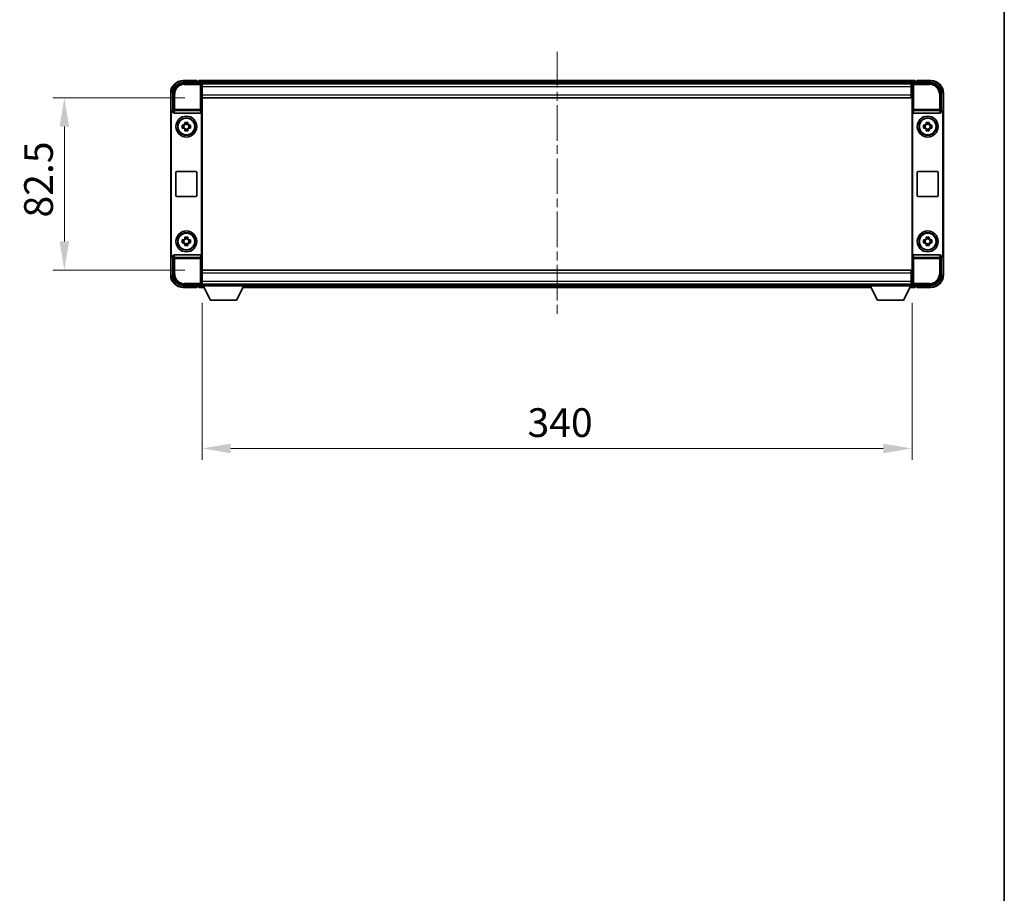
# Model space of a CAD drawing. Units: millimetres. Extents: x 0 to 11213, y 0 to 1546.
# Drawn here: x 2862 to 3333, y 418 to 837 of the extents above; entities that cross this region are included whole.
import ezdxf

# ---------------------------------------------------------------- set-up
doc = ezdxf.new("R2010")
doc.units = ezdxf.units.MM
doc.header["$LTSCALE"] = 3
doc.linetypes.add('CHAIN', pattern=[0.35429999999999995, 0.2362, -0.0295, 0.0591, -0.0295])
doc.layers.get('Defpoints').update_dxf_attribs({"lineweight": 25})
for name, color, linetype, lineweight in [('Border (ISO)', 7, 'Continuous', 35), ('Centerline (ISO)', 131, 'Continuous', 18), ('Dimension (ISO)', 7, 'Continuous', 18), ('Visible (ISO)', 7, 'Continuous', 35), ('Visible Narrow (ISO)', 7, 'Continuous', 25)]:
    doc.layers.add(name, color=color, linetype=linetype, lineweight=lineweight)
doc.styles.add('Note Text (TK)', font='txt')
doc.dimstyles.new('Default - Method 1b (TK)', dxfattribs={"dimscale": 3, "dimtxt": 2.5, "dimasz": 2.5, "dimexe": 1, "dimexo": 1.499999999999999, "dimgap": 1, "dimtad": 1, "dimtoh": 1, "dimrnd": 1e-08, "dimdsep": 46, "dimtxsty": 'Note Text (TK)', "dimcen": 0.09, "dimdle": 5, "dimclrd": 100, "dimclre": 100, "dimclrt": 7, "dimadec": 1, "dimazin": 1, "dimtfac": 1, "dimtmove": 0, "dimatfit": 3, "dimfxl": 1, "dimtolj": 1, "dimlwd": -1, "dimlwe": -1, "dimarcsym": 0})

# ---------------------------------------------------------------- blocks, each defined once
blk = doc.blocks.new('図面枠 tk図枠')
at = {"layer": 'Border (ISO)'}
blk.add_line((405.4999999999997, 289), (405.4999999999997, 8.000000000000009), dxfattribs=at)
blk = doc.blocks.new('*D214')
at = {"layer": 'Defpoints', "color": 0}
for p in [(2949.419604522418, 799.4573013439207), (2883.419604522416, 716.9573013439217), (2949.419604522416, 716.9573013439217)]:
    blk.add_point(p, dxfattribs=at)
at = {"layer": 'Dimension (ISO)', "color": 100}
for p, q in [((2941.169604522418, 799.4573013439207), (2877.919604522416, 799.4573013439207)), ((2883.419604522416, 785.7073013439207), (2883.419604522416, 730.7073013439216)), ((2941.169604522416, 716.9573013439217), (2877.919604522416, 716.9573013439217))]:
    blk.add_line(p, q, dxfattribs=at)
for points in [[(2881.12793785575, 785.7073013439207), (2885.711271189083, 785.7073013439207), (2883.419604522416, 799.4573013439207)], [(2881.12793785575, 730.7073013439216), (2885.711271189083, 730.7073013439216), (2883.419604522416, 716.9573013439217)]]:
    blk.add_solid(points, dxfattribs=at)
at = {"layer": 'Dimension (ISO)', "color": 7, "insert": (2871.044604522416, 742.1526138439209), "char_height": 13.75, "attachment_point": 4, "rotation": 90, "style": 'Note Text (TK)'}
blk.add_mtext('\\A1;82.5', dxfattribs=at)
blk = doc.blocks.new('*D215')
at = {"layer": 'Defpoints', "color": 0}
for p in [(2949.319604522415, 709.5073013439213), (3289.319604522415, 709.5073013439217), (3289.319604522415, 631.5385073464766)]:
    blk.add_point(p, dxfattribs=at)
at = {"layer": 'Dimension (ISO)', "color": 100}
for p, q in [((2949.319604522415, 701.2573013439213), (2949.319604522415, 626.0385073464766)), ((3289.319604522415, 701.2573013439217), (3289.319604522415, 626.0385073464766)), ((2963.069604522416, 631.5385073464766), (3275.569604522416, 631.5385073464766))]:
    blk.add_line(p, q, dxfattribs=at)
for points in [[(2963.069604522416, 633.8301740131432), (2963.069604522416, 629.24684067981), (2949.319604522415, 631.5385073464766)], [(3275.569604522416, 633.8301740131432), (3275.569604522416, 629.24684067981), (3289.319604522415, 631.5385073464766)]]:
    blk.add_solid(points, dxfattribs=at)
at = {"layer": 'Dimension (ISO)', "color": 7, "insert": (3105.178979522416, 643.9135073464766), "char_height": 13.75, "attachment_point": 4, "style": 'Note Text (TK)'}
blk.add_mtext('\\A1;340', dxfattribs=at)

msp = doc.modelspace()

# ---------------------------------------------------------------- linework, layer by layer
at = {"layer": 'Centerline (ISO)', "linetype": 'CHAIN', "ltscale": 23.99096870422363}
msp.add_line((3119.319604522167, 821.4573013437481), (3119.319604522167, 694.9573013437482), dxfattribs=at)
at = {"layer": 'Visible (ISO)'}
for p, q in [((2940.31655865751, 806.707301343922), (2948.819909108905, 806.707301343922)), ((2946.819604522167, 807.707301343748), (2940.319604522167, 807.707301343748)), ((2946.819604522167, 807.707301343748), (2946.819604522167, 807.4573013437483)), ((2946.819604522167, 807.4073013437484), (2946.819604522167, 807.4573013437483)), ((2947.569604522167, 807.4073013437484), (2946.819604522167, 807.4073013437484)), ((3290.819604522166, 807.707301343748), (2947.819604522166, 807.707301343748)), ((2947.819604522166, 807.407301343748), (2947.819604522166, 807.707301343748)), ((2947.819604522166, 807.407301343748), (2947.819604522166, 806.957301343748)), ((2947.819604522166, 807.1573013437481), (2947.819604522166, 806.707301343922)), ((3289.386416124165, 806.4573013437478), (2949.252792920168, 806.4573013437478)), ((3289.819299935925, 806.7073013439223), (3298.322650387319, 806.7073013439223)), ((3290.819604522166, 807.707301343748), (3290.819604522166, 807.407301343748)), ((3290.819604522166, 806.957301343748), (3290.819604522166, 807.407301343748)), ((3290.819604522166, 806.7073013439222), (3290.819604522166, 807.1573013437481)), ((3291.819604522167, 807.407301343748), (3291.069604522167, 807.407301343748)), ((3291.819604522167, 807.4573013437483), (3291.819604522167, 807.707301343748)), ((3298.319604522167, 807.707301343748), (3291.819604522167, 807.707301343748)), ((3291.819604522167, 807.4573013437483), (3291.819604522167, 807.407301343748)), ((2934.319604522167, 801.707301343748), (2934.319604522167, 792.207910516903)), ((2935.319604522414, 793.2073013439219), (2935.319604522414, 801.7103472088264)), ((2949.319604522415, 806.2076059304121), (2949.319604522415, 799.7073013439218)), ((2949.419604522416, 806.2073013439203), (2949.319604522415, 806.2073013439203)), ((2949.319604522415, 805.2073013439204), (2949.419604522416, 805.2073013439204)), ((2949.419604522413, 802.6073013439177), (2949.319604522413, 802.6073013439177)), ((2949.419604522417, 804.7073013439209), (2949.419604522416, 806.2073013439203)), ((3288.919604522416, 806.2073013439203), (2949.419604522416, 806.2073013439203)), ((2949.419604522417, 804.7073013439209), (2949.419604522417, 800.9573013439208)), ((3289.319604522413, 806.2073013439204), (3288.919604522416, 806.2073013439203)), ((3288.919604522416, 806.2073013439203), (3288.919604522416, 804.7073013439209)), ((3288.919604522416, 805.2073013439204), (3289.319604522413, 805.2073013439204)), ((3288.919604522416, 800.9573013439208), (3288.919604522416, 804.7073013439209)), ((3288.919604522407, 803.127863061842), (3289.249119522406, 803.4573013439151)), ((3289.319604522412, 802.607301343918), (3288.919604522412, 802.607301343918)), ((3289.249119522406, 803.4573013439151), (3289.249119522407, 802.607301343918)), ((3289.319604522408, 803.4573013439151), (3289.249119522406, 803.4573013439151)), ((3289.319604522415, 799.7073013439224), (3289.319604522415, 806.2076059304128)), ((3303.319604522414, 801.7103472088269), (3303.319604522414, 793.2073013439222)), ((3304.319604522167, 792.207910516903), (3304.319604522167, 801.707301343748)), ((2949.319604522415, 799.7073013439218), (2949.319604522414, 716.7073013439217)), ((2949.419604522416, 799.4573013439203), (2949.419604522417, 800.957301343921)), ((3288.919604522416, 799.4573013439203), (2949.419604522416, 799.4573013439203)), ((3288.919604522416, 800.957301343921), (3288.919604522416, 799.4573013439203)), ((3289.319604522415, 716.7073013439224), (3289.319604522415, 799.7073013439224)), ((2934.319604522414, 724.2066921709412), (2934.319604522414, 792.207910516903)), ((2935.318995349433, 793.2073013439219), (2935.319604522414, 793.2073013439219)), ((2935.319604522414, 793.2073013439219), (2935.581510293607, 792.9453955727369)), ((2935.580901120626, 792.9453955727369), (2935.581510293607, 792.9453955727369)), ((2935.581510293607, 792.9453955727369), (2935.581510293607, 792.7189793645615)), ((2936.077481700256, 792.2073013439252), (2948.561727344583, 792.2073013439248)), ((2949.057698751231, 723.6956233232886), (2949.057698751231, 792.7189793645615)), ((3289.581510293607, 792.7189793645618), (3289.581510293607, 723.695623323289)), ((3290.077481700256, 792.2073013439253), (3302.561727344583, 792.2073013439253)), ((3303.319604522414, 793.2073013439222), (3303.057698751231, 792.9453955727373)), ((3303.057698751231, 792.7189793645618), (3303.057698751231, 792.9453955727373)), ((3303.057698751231, 792.9453955727373), (3303.058307924212, 792.9453955727373)), ((3303.319604522414, 793.2073013439222), (3303.320213695395, 793.2073013439222)), ((3304.319604522414, 792.2079105169032), (3304.319604522414, 724.2066921709413)), ((2934.581510293607, 724.4685979421323), (2934.581510293607, 791.9460047457179)), ((2941.102937855756, 787.0990921564907), (2941.102937855752, 787.7179621779779)), ((2942.536271189085, 787.7179621779776), (2942.536271189081, 787.0990921564907)), ((3296.102937855756, 787.0990921564912), (3296.102937855752, 787.7179621779782)), ((3297.536271189085, 787.7179621779782), (3297.536271189081, 787.0990921564912)), ((3304.057698751231, 791.9460047457183), (3304.057698751231, 724.4685979421325)), ((2939.808943688366, 786.4239680105912), (2940.427813709853, 786.4239680105875)), ((2940.427813709853, 784.9906346772622), (2939.808943688366, 784.9906346772582)), ((2940.662839834288, 786.4239680105906), (2940.662839834288, 784.9906346772573)), ((2942.536271189084, 786.8640660320536), (2941.102937855751, 786.8640660320536)), ((2941.102937855751, 784.550536655794), (2942.536271189084, 784.550536655794)), ((2941.102937855752, 783.6966405098714), (2941.102937855756, 784.3155105313587)), ((2942.536271189081, 784.3155105313587), (2942.536271189085, 783.6966405098714)), ((2942.976369210548, 786.4239680105906), (2942.976369210548, 784.9906346772573)), ((2943.211395334984, 786.4239680105875), (2943.830265356472, 786.4239680105912)), ((2943.830265356472, 784.9906346772582), (2943.211395334984, 784.9906346772622)), ((3294.808943688366, 786.4239680105916), (3295.427813709853, 786.4239680105876)), ((3295.427813709853, 784.9906346772626), (3294.808943688366, 784.9906346772582)), ((3295.662839834287, 786.423968010591), (3295.662839834287, 784.9906346772577)), ((3297.536271189084, 786.8640660320543), (3296.102937855752, 786.8640660320543)), ((3296.102937855752, 784.5505366557944), (3297.536271189084, 784.5505366557944)), ((3296.102937855752, 783.6966405098718), (3296.102937855756, 784.3155105313591)), ((3297.536271189081, 784.3155105313591), (3297.536271189085, 783.6966405098718)), ((3297.976369210548, 786.423968010591), (3297.976369210548, 784.9906346772577)), ((3298.211395334984, 786.4239680105876), (3298.830265356472, 786.4239680105916)), ((3298.830265356472, 784.9906346772582), (3298.211395334984, 784.9906346772626)), ((2937.319604522419, 764.2073013439252), (2946.319604522419, 764.2073013439252)), ((3292.319604522419, 764.2073013439253), (3301.319604522419, 764.2073013439253)), ((2936.819604522419, 752.7073013439252), (2936.819604522419, 763.7073013439248)), ((2946.819604522419, 763.7073013439248), (2946.819604522419, 752.7073013439252)), ((3291.819604522419, 752.7073013439253), (3291.819604522419, 763.7073013439255)), ((3301.81960452242, 763.7073013439255), (3301.81960452242, 752.7073013439253)), ((2946.319604522419, 752.207301343925), (2937.319604522419, 752.207301343925)), ((3301.319604522419, 752.2073013439253), (3292.319604522419, 752.2073013439253)), ((2939.808943688365, 731.4239680105912), (2940.427813709852, 731.4239680105875)), ((2940.662839834288, 731.4239680105906), (2940.662839834288, 729.9906346772573)), ((2941.102937855756, 732.0990921564908), (2941.102937855752, 732.7179621779779)), ((2942.536271189084, 731.8640660320536), (2941.102937855751, 731.8640660320536)), ((2942.536271189085, 732.7179621779777), (2942.536271189081, 732.0990921564908)), ((2942.976369210547, 731.4239680105906), (2942.976369210547, 729.9906346772573)), ((2943.211395334984, 731.4239680105875), (2943.830265356471, 731.4239680105912)), ((3294.808943688366, 731.4239680105917), (3295.427813709853, 731.4239680105877)), ((3295.662839834287, 731.4239680105908), (3295.662839834287, 729.9906346772577)), ((3296.102937855756, 732.0990921564912), (3296.102937855752, 732.717962177978)), ((3297.536271189084, 731.8640660320543), (3296.102937855752, 731.8640660320543)), ((3297.536271189085, 732.717962177978), (3297.536271189081, 732.0990921564912)), ((3297.976369210548, 731.4239680105908), (3297.976369210548, 729.9906346772577)), ((3298.211395334984, 731.4239680105877), (3298.830265356472, 731.4239680105917)), ((2940.427813709852, 729.9906346772619), (2939.808943688366, 729.9906346772578)), ((2941.102937855751, 729.550536655794), (2942.536271189084, 729.550536655794)), ((2941.102937855752, 728.6966405098715), (2941.102937855756, 729.3155105313587)), ((2942.536271189081, 729.3155105313587), (2942.536271189085, 728.6966405098714)), ((2943.830265356472, 729.9906346772578), (2943.211395334984, 729.9906346772619)), ((3295.427813709853, 729.9906346772623), (3294.808943688366, 729.9906346772583)), ((3296.102937855752, 729.5505366557944), (3297.536271189084, 729.5505366557944)), ((3296.102937855752, 728.6966405098718), (3296.102937855756, 729.3155105313591)), ((3297.536271189081, 729.3155105313591), (3297.536271189085, 728.6966405098718)), ((3298.830265356472, 729.9906346772583), (3298.211395334984, 729.9906346772623)), ((2934.319604522167, 724.2066921709408), (2934.319604522167, 714.7073013437476)), ((2935.319604522414, 723.2073013439219), (2935.318995349433, 723.2073013439219)), ((2935.319604522414, 723.2073013439219), (2935.581510293607, 723.4692071151132)), ((2935.319604522414, 714.7042554790173), (2935.319604522414, 723.2073013439219)), ((2935.581510293607, 723.469207115113), (2935.580901120626, 723.469207115113)), ((2935.581510293607, 723.6956233232886), (2935.581510293607, 723.469207115113)), ((2948.561727344582, 724.207301343925), (2936.077481700254, 724.2073013439252)), ((3302.561727344583, 724.2073013439253), (3290.077481700256, 724.2073013439253)), ((3303.057698751231, 723.4692071151132), (3303.057698751231, 723.695623323289)), ((3303.319604522414, 723.2073013439222), (3303.057698751231, 723.4692071151132)), ((3303.058307924212, 723.4692071151132), (3303.057698751231, 723.4692071151132)), ((3303.320213695395, 723.2073013439222), (3303.319604522414, 723.2073013439222)), ((3303.319604522414, 723.2073013439222), (3303.319604522414, 714.7042554790178)), ((3304.319604522167, 714.7073013437483), (3304.319604522167, 724.2066921709413)), ((2949.319604522414, 716.7073013439217), (2949.319604522414, 710.2069967574315)), ((2949.419604522415, 716.9573013439214), (3288.919604522416, 716.9573013439219)), ((2949.419604522416, 715.4573013439222), (2949.419604522415, 716.9573013439214)), ((3288.919604522416, 716.9573013439219), (3288.919604522416, 715.4573013439224)), ((3289.319604522415, 710.2069967574317), (3289.319604522415, 716.7073013439224)), ((2949.319604522411, 713.8073013439179), (2949.419604522412, 713.8073013439179)), ((2949.419604522417, 715.4573013439222), (2949.419604522417, 711.7073013439222)), ((3288.919604522416, 711.7073013439226), (3288.919604522416, 715.4573013439224)), ((3288.919604522412, 713.8073013439179), (3289.319604522412, 713.8073013439179)), ((2948.819909108905, 709.7073013439218), (2940.316558657509, 709.7073013439218)), ((2940.319604522167, 708.7073013437475), (2946.819604522167, 708.7073013437475)), ((2946.819604522167, 708.9573013437475), (2946.819604522167, 709.0073013437477)), ((2946.819604522167, 709.0073013437477), (2947.569604522167, 709.0073013437477)), ((2946.819604522167, 708.9573013437476), (2946.819604522167, 708.7073013437476)), ((2947.819604522166, 709.7073013439215), (2947.819604522166, 709.2573013437477)), ((2947.819604522166, 709.4573013437483), (2947.819604522166, 709.0073013437482)), ((2947.819604522166, 708.7073013437482), (2947.819604522166, 709.0073013437482)), ((2947.819604522166, 708.7073013437482), (2950.231198725154, 708.7073013437482)), ((2949.252792919967, 709.9573013437483), (2949.319604522166, 709.9573013437483)), ((2949.419604522415, 711.2073013439212), (2949.319604522415, 711.2073013439212)), ((2949.319604522415, 710.2073013439214), (2949.419604522415, 710.2073013439214)), ((2949.319604522415, 710.2073013439214), (2949.319604522415, 709.5073013439213)), ((2949.319604522415, 710.2073013439214), (2969.919604522415, 710.2073013439214)), ((2949.319604522415, 709.5073013439213), (2969.919604522415, 709.5073013439213)), ((2949.419604522415, 710.2073013439214), (2949.419604522416, 711.7073013439222)), ((2949.419604522415, 710.2073013439214), (3288.919604522416, 710.2073013439219)), ((2953.369604522413, 702.6073013439196), (2949.819604522414, 709.507301343921)), ((2965.869604522413, 702.6073013439196), (2969.419604522414, 709.507301343921)), ((2969.008010319179, 708.7073013437482), (3269.631198725156, 708.7073013437482)), ((2969.919604522415, 710.2073013439214), (2969.919604522415, 709.5073013439213)), ((2969.919604522166, 709.9573013437483), (3268.719604522167, 709.9573013437483)), ((3268.719604522415, 710.2073013439218), (3268.719604522415, 709.5073013439217)), ((3268.719604522415, 710.2073013439218), (3289.319604522415, 710.2073013439218)), ((3268.719604522415, 709.5073013439217), (3289.319604522415, 709.5073013439217)), ((3272.769604522412, 702.6073013439201), (3269.219604522414, 709.5073013439217)), ((3285.269604522412, 702.6073013439201), (3288.819604522416, 709.5073013439217)), ((3288.408010319179, 708.7073013437482), (3290.819604522166, 708.7073013437482)), ((3288.919604522416, 711.7073013439227), (3288.919604522416, 710.2073013439219)), ((3289.319604522415, 711.2073013439218), (3288.919604522416, 711.2073013439218)), ((3288.919604522416, 710.2073013439219), (3289.319604522415, 710.2073013439219)), ((3289.319604522415, 710.2073013439218), (3289.319604522415, 709.5073013439217)), ((3289.319604522166, 709.9573013437483), (3289.386416124367, 709.9573013437483)), ((3298.322650387319, 709.7073013439223), (3289.819299935925, 709.7073013439223)), ((3290.819604522166, 709.2573013437482), (3290.819604522166, 709.7073013439223)), ((3290.819604522166, 709.0073013437482), (3290.819604522166, 709.4573013437483)), ((3290.819604522166, 709.0073013437482), (3290.819604522166, 708.7073013437482)), ((3291.069604522167, 709.0073013437482), (3291.819604522167, 709.0073013437482)), ((3291.819604522167, 709.0073013437482), (3291.819604522167, 708.9573013437483)), ((3291.819604522167, 708.7073013437483), (3291.819604522167, 708.9573013437483)), ((3291.819604522167, 708.7073013437483), (3298.319604522167, 708.7073013437483)), ((2953.369604522413, 702.6073013439196), (2965.869604522413, 702.6073013439196)), ((3272.769604522412, 702.6073013439201), (3285.269604522412, 702.6073013439201))]:
    msp.add_line(p, q, dxfattribs=at)
for centre, radius in [((2941.819604522418, 785.7073013439252), 4.999999999999997), ((2941.819604522417, 785.7073013439237), 4.15), ((2941.819604522418, 785.7073013439244), 4.001269272005928), ((3296.819604522419, 785.7073013439253), 5.000000000000001), ((3296.819604522418, 785.7073013439242), 4.15), ((3296.819604522419, 785.7073013439247), 4.001269272005928), ((2941.819604522418, 730.7073013439252), 4.999999999999997), ((3296.819604522419, 730.7073013439253), 5.000000000000001), ((2941.819604522417, 730.7073013439237), 4.15), ((2941.819604522418, 730.7073013439244), 4.001269272005928), ((3296.819604522418, 730.7073013439242), 4.15), ((3296.819604522419, 730.7073013439247), 4.001269272005927)]:
    msp.add_circle(centre, radius, dxfattribs=at)
for centre, radius, start, end in [((2940.319604522167, 801.707301343748), 6.000000000000023, 90, 180), ((2947.569604522167, 807.1573013437481), 0.2500000000000046, 0, 90), ((3291.069604522167, 807.1573013437481), 0.2500000000000009, 90, 180), ((3298.319604522167, 801.707301343748), 5.999999999999986, 0, 90), ((2941.819604522418, 785.7073013439247), 1.565468868102164, 117.2450313276195, 152.7549686723862), ((2941.819604522418, 785.7073013439247), 1.565468868102169, 207.2450313276161, 242.7549686723835), ((2941.819604522418, 785.7073013439247), 1.565468868102166, 27.24503132761611, 62.75496867238348), ((2941.819604522418, 785.7073013439247), 1.565468868102166, 297.2450313276192, 332.7549686723862), ((3296.819604522419, 785.7073013439252), 1.565468868102164, 117.2450313276195, 152.7549686723862), ((3296.819604522419, 785.7073013439252), 1.565468868102169, 207.2450313276161, 242.7549686723835), ((3296.819604522419, 785.7073013439252), 1.565468868102166, 27.24503132761611, 62.75496867238348), ((3296.819604522419, 785.7073013439252), 1.565468868102166, 297.2450313276192, 332.7549686723862), ((2937.319604522419, 763.7073013439248), 0.4999999999999981, 90, 180), ((2946.319604522419, 763.7073013439248), 0.5000000000000014, 0, 90), ((3292.319604522419, 763.7073013439255), 0.5000000000000007, 90, 180), ((3301.319604522419, 763.7073013439255), 0.5000000000000053, 0, 90), ((2937.319604522419, 752.7073013439252), 0.5000000000000046, 180, 270), ((2946.319604522419, 752.7073013439252), 0.5000000000000002, 270, 0), ((3292.319604522419, 752.7073013439253), 0.5000000000000018, 180, 270), ((3301.319604522419, 752.7073013439253), 0.4999999999999984, 270, 0), ((2941.819604522418, 730.7073013439247), 1.565468868102164, 117.2450313276195, 152.7549686723862), ((2941.819604522418, 730.7073013439247), 1.565468868102166, 27.24503132761611, 62.75496867238348), ((3296.819604522419, 730.7073013439252), 1.565468868102164, 117.2450313276195, 152.7549686723862), ((3296.819604522419, 730.7073013439252), 1.565468868102165, 27.24503132761611, 62.75496867238348), ((2941.819604522418, 730.7073013439247), 1.565468868102169, 207.2450313276161, 242.7549686723835), ((2941.819604522418, 730.7073013439247), 1.565468868102166, 297.2450313276192, 332.7549686723862), ((3296.819604522419, 730.7073013439252), 1.565468868102169, 207.2450313276161, 242.7549686723835), ((3296.819604522419, 730.7073013439252), 1.565468868102166, 297.2450313276192, 332.7549686723862), ((2940.319604522167, 714.7073013437475), 6.000000000000023, 180, 270), ((3298.319604522167, 714.7073013437483), 5.999999999999985, 270, 0), ((2947.569604522167, 709.2573013437477), 0.2500000000000024, 270, 0), ((3291.069604522167, 709.2573013437482), 0.2500000000000031, 180, 270)]:
    msp.add_arc(centre, radius, start, end, dxfattribs=at)
for centre, major_axis, ratio, start_param, end_param in [((2940.32265224391, 801.7042536224277), (-3.539842722995933, 3.539842722995966), 0.9987827659587184, 5.498396131367805, 7.067974482991433), ((2948.819299750265, 806.2069965717722), (0.3539842722995928, 0.3539842722995971), 0.998782765958718, 5.498396131367715, 7.067974482991442), ((3289.819909294565, 806.206996571773), (-0.3539842722995916, 0.353984272299599), 0.998782765958718, 5.498396131367733, 7.067974482991459), ((3298.316556800921, 801.7042536224282), (3.539842722995953, 3.539842722995952), 0.9987827659587184, 5.498396131367742, 7.06797448299137), ((2935.320214066713, 792.2066917996232), (-0.7079685445991875, 0.7079685445991925), 0.998782765958718, 5.498396131367726, 7.067974482991355), ((2935.582119837906, 791.9447860284382), (-0.7079685445991875, 0.7079685445991925), 0.998782765958718, 5.498396131367726, 7.067974482991355), ((2936.081815065757, 792.7234499607546), (-0.0697482562288139, -0.5117122633313986), 0.968159444839355, 4.852256101839423, 6.414390868867941), ((2948.557393979081, 792.7234499607546), (0.0697482562288059, -0.5117122633313991), 0.9681594448393555, 6.151979745491247, 7.714114512519762), ((3290.081815065756, 792.7234499607551), (-0.0697482562288105, -0.511712263331399), 0.9681594448393555, 4.852256101839417, 6.414390868867932), ((3302.557393979081, 792.7234499607551), (0.0697482562288084, -0.5117122633313995), 0.968159444839356, 6.151979745491242, 7.714114512519757), ((3303.057089206932, 791.9447860284384), (0.7079685445991863, 0.7079685445991951), 0.998782765958718, 5.498396131367813, 7.067974482991442), ((3303.318994978115, 792.2066917996235), (0.7079685445991863, 0.7079685445991951), 0.998782765958718, 5.498396131367813, 7.067974482991442), ((2935.320214066713, 724.2079108882208), (-0.7079685445991895, -0.7079685445991905), 0.998782765958718, 5.498396131367818, 7.067974482991449), ((2935.582119837905, 724.4698166594119), (-0.7079685445991895, -0.7079685445991905), 0.998782765958718, 5.498396131367818, 7.067974482991449), ((2936.081815065756, 723.6911527270953), (-0.0697482562288055, 0.5117122633313991), 0.968159444839356, 6.151979745491249, 7.714114512519762), ((2948.557393979081, 723.6911527270952), (0.0697482562288133, 0.5117122633313986), 0.9681594448393552, 4.852256101839421, 6.414390868867938), ((3290.081815065756, 723.6911527270956), (-0.0697482562288088, 0.5117122633313996), 0.9681594448393555, 6.151979745491242, 7.714114512519757), ((3302.557393979081, 723.6911527270956), (0.0697482562288112, 0.5117122633313992), 0.9681594448393555, 4.852256101839419, 6.414390868867934), ((3303.057089206932, 724.4698166594122), (0.7079685445991917, -0.7079685445991896), 0.998782765958718, 5.498396131367721, 7.067974482991349), ((3303.318994978115, 724.207910888221), (0.7079685445991917, -0.7079685445991896), 0.998782765958718, 5.498396131367721, 7.067974482991349), ((2940.322652243908, 714.7103490654159), (-3.539842722995968, -3.53984272299593), 0.9987827659587184, 5.498396131367726, 7.067974482991377), ((3298.316556800921, 714.7103490654163), (3.539842722995956, -3.539842722995951), 0.9987827659587184, 5.498396131367798, 7.067974482991428), ((2948.819299750265, 710.2076061160714), (0.3539842722995892, -0.3539842722996006), 0.9987827659587182, 5.498396131367738, 7.067974482991465), ((3289.819909294565, 710.2076061160715), (-0.353984272299591, -0.3539842722995993), 0.9987827659587182, 5.498396131367709, 7.067974482991437)]:
    msp.add_ellipse(centre, major_axis=major_axis, ratio=ratio, start_param=start_param, end_param=end_param, dxfattribs=at)
for points, knots in [([(2941.102937855752, 787.7179621779776), (2941.349735233736, 787.7252915137351), (2941.593260633885, 787.7286915181849), (2942.045948410953, 787.7286915181849), (2942.289473811101, 787.7252915137351), (2942.536271189085, 787.7179621779776)], [4.331071920801854, 4.331071920801854, 4.331071920801854, 4.331071920801854, 4.398975087362121, 4.398975087362121, 4.466878253922384, 4.466878253922384, 4.466878253922384, 4.466878253922384]), ([(3296.102937855752, 787.7179621779782), (3296.349735233736, 787.7252915137353), (3296.593260633885, 787.728691518185), (3297.045948410953, 787.728691518185), (3297.289473811102, 787.7252915137353), (3297.536271189085, 787.7179621779782)], [4.331071920801854, 4.331071920801854, 4.331071920801854, 4.331071920801854, 4.398975087362121, 4.398975087362121, 4.466878253922384, 4.466878253922384, 4.466878253922384, 4.466878253922384]), ([(2939.808943688366, 784.9906346772582), (2939.801614352609, 785.2374320552423), (2939.798214348158, 785.4809574553905), (2939.798214348158, 785.933645232459), (2939.801614352609, 786.1771706326069), (2939.808943688366, 786.4239680105912)], [4.331071920801853, 4.331071920801853, 4.331071920801853, 4.331071920801853, 4.398975087362119, 4.398975087362119, 4.466878253922383, 4.466878253922383, 4.466878253922383, 4.466878253922383]), ([(2942.536271189085, 783.6966405098714), (2942.289473811101, 783.6893111741144), (2942.045948410953, 783.6859111696647), (2941.593260633885, 783.6859111696647), (2941.349735233736, 783.6893111741144), (2941.102937855752, 783.6966405098714)], [4.331071920801854, 4.331071920801854, 4.331071920801854, 4.331071920801854, 4.39897508736212, 4.39897508736212, 4.466878253922383, 4.466878253922383, 4.466878253922383, 4.466878253922383]), ([(2943.830265356472, 786.4239680105912), (2943.837594692229, 786.1771706326069), (2943.840994696678, 785.933645232459), (2943.840994696678, 785.4809574553905), (2943.837594692229, 785.2374320552423), (2943.830265356472, 784.9906346772582)], [4.331071920801856, 4.331071920801856, 4.331071920801856, 4.331071920801856, 4.398975087362122, 4.398975087362122, 4.466878253922386, 4.466878253922386, 4.466878253922386, 4.466878253922386]), ([(3294.808943688366, 784.9906346772582), (3294.801614352608, 785.2374320552427), (3294.798214348159, 785.4809574553907), (3294.798214348159, 785.9336452324594), (3294.801614352608, 786.1771706326074), (3294.808943688366, 786.4239680105916)], [4.331071920801853, 4.331071920801853, 4.331071920801853, 4.331071920801853, 4.398975087362119, 4.398975087362119, 4.466878253922383, 4.466878253922383, 4.466878253922383, 4.466878253922383]), ([(3297.536271189085, 783.6966405098718), (3297.289473811102, 783.6893111741146), (3297.045948410953, 783.685911169665), (3296.593260633885, 783.685911169665), (3296.349735233736, 783.6893111741146), (3296.102937855752, 783.6966405098718)], [4.331071920801854, 4.331071920801854, 4.331071920801854, 4.331071920801854, 4.39897508736212, 4.39897508736212, 4.466878253922383, 4.466878253922383, 4.466878253922383, 4.466878253922383]), ([(3298.830265356472, 786.4239680105916), (3298.837594692229, 786.1771706326074), (3298.840994696679, 785.9336452324594), (3298.840994696679, 785.4809574553907), (3298.837594692229, 785.2374320552427), (3298.830265356472, 784.9906346772582)], [4.331071920801856, 4.331071920801856, 4.331071920801856, 4.331071920801856, 4.398975087362122, 4.398975087362122, 4.466878253922386, 4.466878253922386, 4.466878253922386, 4.466878253922386]), ([(2939.808943688365, 729.9906346772578), (2939.801614352608, 730.2374320552423), (2939.798214348158, 730.4809574553904), (2939.798214348158, 730.9336452324588), (2939.801614352608, 731.1771706326069), (2939.808943688365, 731.4239680105912)], [4.331071920801853, 4.331071920801853, 4.331071920801853, 4.331071920801853, 4.398975087362119, 4.398975087362119, 4.466878253922383, 4.466878253922383, 4.466878253922383, 4.466878253922383]), ([(2941.102937855752, 732.7179621779777), (2941.349735233736, 732.7252915137351), (2941.593260633884, 732.7286915181847), (2942.045948410953, 732.7286915181847), (2942.289473811101, 732.7252915137351), (2942.536271189085, 732.7179621779777)], [4.331071920801854, 4.331071920801854, 4.331071920801854, 4.331071920801854, 4.398975087362121, 4.398975087362121, 4.466878253922384, 4.466878253922384, 4.466878253922384, 4.466878253922384]), ([(2943.830265356472, 731.4239680105912), (2943.837594692229, 731.1771706326069), (2943.840994696678, 730.9336452324588), (2943.840994696678, 730.4809574553904), (2943.837594692229, 730.2374320552423), (2943.830265356472, 729.9906346772578)], [4.331071920801856, 4.331071920801856, 4.331071920801856, 4.331071920801856, 4.398975087362122, 4.398975087362122, 4.466878253922386, 4.466878253922386, 4.466878253922386, 4.466878253922386]), ([(3294.808943688366, 729.9906346772583), (3294.801614352608, 730.2374320552427), (3294.798214348159, 730.4809574553908), (3294.798214348159, 730.9336452324592), (3294.801614352608, 731.1771706326074), (3294.808943688366, 731.4239680105917)], [4.331071920801853, 4.331071920801853, 4.331071920801853, 4.331071920801853, 4.398975087362119, 4.398975087362119, 4.466878253922383, 4.466878253922383, 4.466878253922383, 4.466878253922383]), ([(3296.102937855752, 732.717962177978), (3296.349735233736, 732.7252915137353), (3296.593260633885, 732.7286915181851), (3297.045948410953, 732.7286915181851), (3297.289473811102, 732.7252915137353), (3297.536271189085, 732.717962177978)], [4.331071920801854, 4.331071920801854, 4.331071920801854, 4.331071920801854, 4.398975087362121, 4.398975087362121, 4.466878253922384, 4.466878253922384, 4.466878253922384, 4.466878253922384]), ([(3298.830265356472, 731.4239680105917), (3298.837594692229, 731.1771706326074), (3298.840994696679, 730.9336452324592), (3298.840994696679, 730.4809574553908), (3298.837594692229, 730.2374320552427), (3298.830265356472, 729.9906346772583)], [4.331071920801856, 4.331071920801856, 4.331071920801856, 4.331071920801856, 4.398975087362122, 4.398975087362122, 4.466878253922386, 4.466878253922386, 4.466878253922386, 4.466878253922386]), ([(2942.536271189085, 728.6966405098715), (2942.289473811101, 728.6893111741144), (2942.045948410953, 728.6859111696648), (2941.593260633884, 728.6859111696648), (2941.349735233736, 728.6893111741144), (2941.102937855752, 728.6966405098715)], [4.331071920801854, 4.331071920801854, 4.331071920801854, 4.331071920801854, 4.39897508736212, 4.39897508736212, 4.466878253922383, 4.466878253922383, 4.466878253922383, 4.466878253922383]), ([(3297.536271189085, 728.6966405098718), (3297.289473811102, 728.6893111741147), (3297.045948410953, 728.6859111696649), (3296.593260633885, 728.6859111696649), (3296.349735233736, 728.6893111741147), (3296.102937855752, 728.6966405098718)], [4.331071920801854, 4.331071920801854, 4.331071920801854, 4.331071920801854, 4.39897508736212, 4.39897508736212, 4.466878253922383, 4.466878253922383, 4.466878253922383, 4.466878253922383])]:
    msp.add_open_spline(points, degree=3, knots=knots, dxfattribs=at)
for points, weights in [([(2941.102937855752, 786.4239680105911), (2940.837620033743, 786.4239680105912), (2940.427813709853, 786.4239680105875)], [1.359563947257627, 1.226564751414977, 1.030744667480809]), ([(2940.427813709853, 784.9906346772622), (2940.837620033736, 784.9906346772606), (2941.102937855752, 784.9906346772578)], [1.03074466748081, 1.226564751414978, 1.359563947257627]), ([(2941.102937855756, 787.0990921564907), (2941.102937855755, 786.6892858326075), (2941.102937855752, 786.4239680105911)], [1.03074466748081, 1.226564751414978, 1.359563947257627]), ([(2941.102937855752, 784.9906346772578), (2941.102937855752, 784.7253168552486), (2941.102937855756, 784.3155105313587)], [1.359563947257627, 1.226564751414978, 1.03074466748081]), ([(2942.536271189085, 786.4239680105911), (2942.536271189085, 786.6892858326004), (2942.536271189081, 787.0990921564907)], [1.359563947257627, 1.226564751414978, 1.030744667480812]), ([(2943.211395334984, 786.4239680105875), (2942.801589011101, 786.4239680105883), (2942.536271189085, 786.4239680105911)], [1.030744667480814, 1.226564751414978, 1.359563947257627]), ([(2942.536271189081, 784.3155105313587), (2942.536271189082, 784.7253168552415), (2942.536271189085, 784.9906346772578)], [1.030744667480812, 1.226564751414978, 1.359563947257627]), ([(2942.536271189085, 784.9906346772578), (2942.801589011094, 784.9906346772577), (2943.211395334984, 784.9906346772622)], [1.359563947257627, 1.226564751414978, 1.030744667480814]), ([(3296.102937855752, 786.4239680105918), (3295.837620033744, 786.4239680105916), (3295.427813709853, 786.4239680105876)], [1.359563947257627, 1.226564751414977, 1.030744667480809]), ([(3295.427813709853, 784.9906346772626), (3295.837620033736, 784.9906346772613), (3296.102937855752, 784.9906346772578)], [1.03074466748081, 1.226564751414978, 1.359563947257627]), ([(3296.102937855756, 787.0990921564912), (3296.102937855754, 786.6892858326077), (3296.102937855752, 786.4239680105915)], [1.03074466748081, 1.226564751414978, 1.359563947257627]), ([(3296.102937855752, 784.9906346772578), (3296.102937855752, 784.725316855249), (3296.102937855756, 784.3155105313591)], [1.359563947257627, 1.226564751414978, 1.03074466748081]), ([(3297.536271189084, 786.4239680105918), (3297.536271189084, 786.6892858326007), (3297.536271189081, 787.0990921564912)], [1.359563947257627, 1.226564751414978, 1.030744667480812]), ([(3298.211395334984, 786.4239680105876), (3297.801589011103, 786.423968010589), (3297.536271189084, 786.4239680105918)], [1.030744667480814, 1.226564751414978, 1.359563947257627]), ([(3297.536271189081, 784.3155105313591), (3297.536271189084, 784.7253168552419), (3297.536271189084, 784.9906346772582)], [1.030744667480812, 1.226564751414978, 1.359563947257627]), ([(3297.536271189084, 784.9906346772578), (3297.801589011094, 784.9906346772582), (3298.211395334984, 784.9906346772626)], [1.359563947257627, 1.226564751414978, 1.030744667480814]), ([(2941.102937855752, 731.4239680105911), (2940.837620033743, 731.4239680105912), (2940.427813709852, 731.4239680105875)], [1.359563947257627, 1.226564751414977, 1.030744667480809]), ([(2941.102937855756, 732.0990921564908), (2941.102937855755, 731.6892858326074), (2941.102937855752, 731.4239680105912)], [1.03074466748081, 1.226564751414978, 1.359563947257627]), ([(2942.536271189085, 731.4239680105911), (2942.536271189085, 731.6892858326004), (2942.536271189081, 732.0990921564908)], [1.359563947257627, 1.226564751414978, 1.030744667480812]), ([(2943.211395334984, 731.4239680105875), (2942.801589011101, 731.4239680105885), (2942.536271189085, 731.4239680105911)], [1.030744667480814, 1.226564751414978, 1.359563947257627]), ([(3296.102937855752, 731.4239680105916), (3295.837620033744, 731.4239680105917), (3295.427813709853, 731.4239680105877)], [1.359563947257627, 1.226564751414977, 1.030744667480809]), ([(3296.102937855756, 732.0990921564912), (3296.102937855754, 731.6892858326078), (3296.102937855752, 731.4239680105916)], [1.03074466748081, 1.226564751414978, 1.359563947257627]), ([(3297.536271189084, 731.4239680105916), (3297.536271189084, 731.6892858326008), (3297.536271189081, 732.0990921564912)], [1.359563947257627, 1.226564751414978, 1.030744667480812]), ([(3298.211395334984, 731.4239680105877), (3297.801589011103, 731.4239680105887), (3297.536271189084, 731.4239680105916)], [1.030744667480814, 1.226564751414978, 1.359563947257627]), ([(2940.427813709852, 729.9906346772619), (2940.837620033735, 729.9906346772607), (2941.102937855751, 729.9906346772577)], [1.03074466748081, 1.226564751414978, 1.359563947257627]), ([(2941.102937855752, 729.9906346772577), (2941.102937855752, 729.7253168552487), (2941.102937855756, 729.3155105313587)], [1.359563947257627, 1.226564751414978, 1.03074466748081]), ([(2942.536271189081, 729.3155105313587), (2942.536271189082, 729.7253168552415), (2942.536271189085, 729.9906346772577)], [1.030744667480812, 1.226564751414978, 1.359563947257627]), ([(2942.536271189085, 729.9906346772577), (2942.801589011094, 729.9906346772577), (2943.211395334984, 729.9906346772619)], [1.359563947257627, 1.226564751414978, 1.030744667480814]), ([(3295.427813709853, 729.9906346772623), (3295.837620033736, 729.9906346772613), (3296.102937855752, 729.9906346772583)], [1.03074466748081, 1.226564751414978, 1.359563947257627]), ([(3296.102937855752, 729.9906346772583), (3296.102937855752, 729.725316855249), (3296.102937855756, 729.3155105313591)], [1.359563947257627, 1.226564751414978, 1.03074466748081]), ([(3297.536271189081, 729.3155105313591), (3297.536271189084, 729.7253168552421), (3297.536271189084, 729.9906346772583)], [1.030744667480812, 1.226564751414978, 1.359563947257627]), ([(3297.536271189084, 729.9906346772583), (3297.801589011094, 729.9906346772583), (3298.211395334984, 729.9906346772623)], [1.359563947257627, 1.226564751414978, 1.030744667480814])]:
    msp.add_rational_spline(points, weights, degree=2, dxfattribs=at)
at = {"layer": 'Visible Narrow (ISO)'}
for p, q in [((2940.736217250058, 806.2876427513861), (2940.31655865751, 806.707301343922)), ((2940.319604522167, 807.707301343748), (2940.319604522167, 807.4573013437483)), ((2940.319604522168, 807.4573013437483), (2946.819604522167, 807.4573013437483)), ((2940.736217250058, 806.2876427513861), (2940.736217250058, 805.7879473378767)), ((2948.400250516371, 806.2876427513861), (2940.736217250058, 806.2876427513861)), ((3290.819604522166, 807.407301343748), (2947.819604522166, 807.407301343748)), ((3290.819604522166, 806.957301343748), (2947.819604522166, 806.957301343748)), ((2948.819909108905, 806.707301343922), (2948.400250516371, 806.2876427513861)), ((2948.400250516371, 806.287642751386), (2948.400250516371, 805.7879473378767)), ((3290.238958528473, 806.2876427513866), (3289.819299935925, 806.7073013439223)), ((3290.238958528473, 805.7879473378772), (3290.238958528473, 806.2876427513866)), ((3297.902991794785, 806.2876427513866), (3290.238958528473, 806.2876427513866)), ((3291.819604522167, 807.4573013437483), (3298.319604522168, 807.4573013437483)), ((3298.322650387319, 806.7073013439223), (3297.902991794785, 806.2876427513866)), ((3297.902991794785, 806.2876427513866), (3297.902991794786, 805.7879473378772)), ((3298.319604522167, 807.707301343748), (3298.319604522167, 807.4573013437483)), ((2934.319604522167, 801.707301343748), (2934.569604522167, 801.707301343748)), ((2934.569604522167, 792.8692737061521), (2934.569604522167, 801.707301343748)), ((2935.319604522414, 801.7103472088264), (2935.739263114962, 801.2906886162905)), ((2940.736217250058, 805.7879473378767), (2948.400250516371, 805.7879473378767)), ((2948.400250516371, 805.7879473378767), (2948.899945929881, 805.7879473378763)), ((2948.400250516371, 805.7879473378767), (2948.400250516371, 793.8763423959272)), ((2948.899945929881, 805.7879473378763), (2949.319604522415, 806.2076059304121)), ((2948.899945929881, 793.876342395927), (2948.899945929881, 805.7879473378763)), ((2949.419604522174, 804.9073013437524), (2949.319604522173, 804.9073013437524)), ((2949.419604522174, 803.0073013437521), (2949.319604522173, 803.0073013437521)), ((3288.919604522416, 804.7073013439209), (2949.419604522417, 804.7073013439209)), ((3289.319604522173, 804.9073013437524), (3288.919604522174, 804.9073013437524)), ((3289.319604522173, 803.0073013437521), (3288.919604522174, 803.0073013437521)), ((3289.319604522415, 806.2076059304128), (3289.739263114962, 805.787947337877)), ((3289.739263114962, 805.787947337877), (3289.739263114962, 793.8763423959276)), ((3289.739263114962, 805.787947337877), (3290.238958528473, 805.7879473378772)), ((3290.238958528473, 805.7879473378772), (3297.902991794785, 805.7879473378772)), ((3290.238958528473, 793.8763423959278), (3290.238958528473, 805.7879473378772)), ((3302.899945929881, 801.290688616291), (3303.319604522414, 801.7103472088269)), ((3304.069604522167, 801.707301343748), (3304.069604522167, 792.8692737061521)), ((3304.319604522167, 801.707301343748), (3304.069604522167, 801.707301343748)), ((2935.739263114962, 801.2906886162905), (2936.238958528472, 801.2906886162907)), ((2935.739263114962, 801.2906886162905), (2935.739263114962, 793.876342395927)), ((2936.238958528472, 793.8763423959272), (2936.238958528472, 801.2906886162907)), ((2949.419604522417, 800.9573013439208), (3288.919604522416, 800.9573013439208)), ((3302.899945929881, 801.290688616291), (3302.400250516372, 801.290688616291)), ((3302.400250516372, 801.290688616291), (3302.400250516372, 793.8763423959278)), ((3302.899945929881, 793.8763423959276), (3302.899945929881, 801.290688616291)), ((2934.319604522414, 792.207910516903), (2934.581510293607, 791.9460047457179)), ((2935.580901120626, 792.9453955727369), (2935.318995349433, 793.2073013439219)), ((2935.739263114962, 793.876342395927), (2935.581510293607, 792.7189793645615)), ((2936.238958528472, 793.8763423959272), (2935.739263114962, 793.876342395927)), ((2936.077481700256, 792.2073013439252), (2936.238958528472, 793.3919857748914)), ((2936.238958528472, 793.3919857748914), (2936.238958528472, 793.8763423959272)), ((2948.400250516371, 793.8763423959272), (2936.238958528472, 793.8763423959272)), ((2936.238958528472, 793.3919857748914), (2948.400250516371, 793.3919857748914)), ((2948.899945929881, 793.876342395927), (2948.400250516371, 793.8763423959272)), ((2948.400250516371, 793.8763423959273), (2948.400250516371, 793.3919857748914)), ((2948.400250516371, 793.3919857748914), (2948.561727344583, 792.2073013439248)), ((2949.057698751231, 792.7189793645615), (2948.899945929881, 793.876342395927)), ((3289.739263114962, 793.8763423959276), (3289.581510293607, 792.7189793645618)), ((3290.238958528473, 793.8763423959278), (3289.739263114962, 793.8763423959276)), ((3290.077481700256, 792.2073013439253), (3290.238958528473, 793.3919857748919)), ((3290.238958528473, 793.3919857748919), (3290.238958528473, 793.8763423959278)), ((3302.400250516372, 793.8763423959278), (3290.238958528473, 793.8763423959278)), ((3290.238958528473, 793.3919857748919), (3302.400250516372, 793.3919857748919)), ((3302.899945929881, 793.8763423959276), (3302.400250516372, 793.8763423959278)), ((3302.400250516372, 793.8763423959278), (3302.400250516372, 793.3919857748919)), ((3302.400250516372, 793.3919857748919), (3302.561727344583, 792.2073013439253)), ((3303.057698751231, 792.7189793645618), (3302.899945929881, 793.8763423959276)), ((3303.320213695395, 793.2073013439222), (3303.058307924212, 792.9453955727373)), ((3304.057698751231, 791.9460047457183), (3304.319604522414, 792.2079105169032)), ((2934.581510293607, 724.4685979421323), (2934.319604522414, 724.2066921709412)), ((2934.569604522167, 714.7073013437476), (2934.569604522167, 723.5453289816912)), ((2935.318995349433, 723.2073013439219), (2935.580901120626, 723.4692071151132)), ((2935.581510293607, 723.6956233232886), (2935.739263114962, 722.5382602919267)), ((2935.739263114962, 722.5382602919267), (2936.238958528472, 722.5382602919267)), ((2935.739263114962, 722.5382602919267), (2935.739263114962, 715.1239140715631)), ((2936.238958528472, 723.0226169129626), (2936.077481700254, 724.2073013439252)), ((2948.400250516371, 723.0226169129625), (2936.238958528472, 723.0226169129626)), ((2936.238958528472, 722.538260291927), (2936.238958528472, 723.0226169129626)), ((2936.238958528472, 715.1239140715635), (2936.238958528472, 722.5382602919267)), ((2936.238958528472, 722.5382602919267), (2948.400250516371, 722.5382602919267)), ((2948.561727344582, 724.207301343925), (2948.400250516371, 723.0226169129625)), ((2948.400250516371, 723.0226169129626), (2948.400250516371, 722.5382602919267)), ((2948.400250516371, 722.5382602919267), (2948.899945929881, 722.5382602919266)), ((2948.400250516371, 722.5382602919267), (2948.400250516371, 710.6266553499775)), ((2948.899945929881, 722.5382602919266), (2949.057698751231, 723.6956233232886)), ((2948.899945929881, 710.6266553499771), (2948.899945929881, 722.5382602919266)), ((3289.581510293607, 723.6956233232888), (3289.739263114962, 722.538260291927)), ((3289.739263114963, 722.538260291927), (3290.238958528473, 722.5382602919271)), ((3289.739263114962, 722.538260291927), (3289.739263114962, 710.6266553499777)), ((3290.238958528473, 723.0226169129628), (3290.077481700256, 724.2073013439253)), ((3302.400250516372, 723.0226169129628), (3290.238958528473, 723.0226169129628)), ((3290.238958528473, 722.5382602919271), (3290.238958528473, 723.0226169129628)), ((3290.238958528473, 710.6266553499777), (3290.238958528473, 722.5382602919271)), ((3290.238958528473, 722.5382602919271), (3302.400250516372, 722.5382602919271)), ((3302.561727344583, 724.2073013439253), (3302.400250516372, 723.0226169129628)), ((3302.400250516372, 723.0226169129629), (3302.400250516372, 722.5382602919271)), ((3302.400250516372, 722.5382602919271), (3302.899945929881, 722.538260291927)), ((3302.400250516372, 722.5382602919271), (3302.400250516372, 715.1239140715637)), ((3302.899945929881, 722.538260291927), (3303.057698751231, 723.695623323289)), ((3302.899945929881, 715.1239140715635), (3302.899945929881, 722.538260291927)), ((3303.058307924212, 723.4692071151132), (3303.320213695395, 723.2073013439222)), ((3304.319604522414, 724.2066921709413), (3304.057698751231, 724.4685979421325)), ((3304.069604522167, 723.5453289816923), (3304.069604522167, 714.7073013437483)), ((2934.319604522167, 714.7073013437475), (2934.569604522167, 714.7073013437476)), ((2935.739263114962, 715.1239140715631), (2935.319604522414, 714.7042554790173)), ((2935.739263114962, 715.1239140715631), (2936.238958528472, 715.1239140715635)), ((2949.319604522172, 713.4073013437524), (2949.419604522173, 713.4073013437524)), ((3288.919604522416, 715.4573013439224), (2949.419604522417, 715.4573013439222)), ((3288.919604522174, 713.4073013437524), (3289.319604522173, 713.4073013437524)), ((3302.899945929881, 715.1239140715635), (3302.400250516372, 715.1239140715637)), ((3303.319604522414, 714.7042554790178), (3302.899945929881, 715.1239140715635)), ((3304.319604522167, 714.7073013437483), (3304.069604522167, 714.7073013437483)), ((2940.316558657509, 709.7073013439218), (2940.736217250057, 710.1269599364679)), ((2946.819604522167, 708.9573013437475), (2940.319604522168, 708.9573013437475)), ((2940.319604522167, 708.7073013437476), (2940.319604522167, 708.9573013437476)), ((2948.400250516371, 710.6266553499775), (2940.736217250058, 710.6266553499775)), ((2940.736217250057, 710.1269599364679), (2940.736217250058, 710.6266553499775)), ((2940.736217250057, 710.1269599364678), (2948.400250516371, 710.1269599364678)), ((2947.819604522166, 709.4573013437483), (2949.845329159937, 709.4573013437483)), ((2947.819604522166, 709.0073013437482), (2950.076850899068, 709.0073013437482)), ((2948.400250516371, 710.6266553499775), (2948.400250516371, 710.1269599364678)), ((2948.899945929881, 710.6266553499771), (2948.400250516371, 710.6266553499775)), ((2948.400250516371, 710.1269599364678), (2948.819909108905, 709.7073013439218)), ((2949.319604522414, 710.2069967574315), (2948.899945929881, 710.6266553499771)), ((2949.319604522172, 711.5073013437524), (2949.419604522173, 711.5073013437524)), ((2949.419604522417, 711.7073013439222), (3288.919604522416, 711.7073013439226)), ((2969.162358145267, 709.0073013437482), (3269.476850899068, 709.0073013437482)), ((2969.393879884397, 709.4573013437483), (3269.245329159937, 709.4573013437483)), ((3288.562358145266, 709.0073013437482), (3290.819604522166, 709.0073013437482)), ((3288.793879884397, 709.4573013437483), (3290.819604522166, 709.4573013437483)), ((3288.919604522174, 711.5073013437524), (3289.319604522173, 711.5073013437524)), ((3289.739263114962, 710.6266553499777), (3289.319604522415, 710.2069967574317)), ((3290.238958528473, 710.6266553499777), (3289.739263114963, 710.6266553499777)), ((3289.819299935925, 709.7073013439223), (3290.238958528473, 710.126959936468)), ((3290.238958528473, 710.126959936468), (3290.238958528473, 710.6266553499777)), ((3297.902991794785, 710.6266553499777), (3290.238958528473, 710.6266553499777)), ((3290.238958528473, 710.126959936468), (3297.902991794785, 710.126959936468)), ((3298.319604522168, 708.9573013437483), (3291.819604522167, 708.9573013437483)), ((3297.902991794785, 710.126959936468), (3297.902991794786, 710.6266553499777)), ((3297.902991794785, 710.126959936468), (3298.322650387319, 709.7073013439223)), ((3298.319604522167, 708.7073013437483), (3298.319604522167, 708.9573013437483))]:
    msp.add_line(p, q, dxfattribs=at)
for centre, radius, start, end in [((2940.319604522168, 801.707301343748), 5.750000000000011, 90, 180), ((3298.319604522168, 801.707301343748), 5.749999999999972, 0, 90), ((2940.319604522168, 714.7073013437476), 5.750000000000007, 180, 270), ((3298.319604522168, 714.7073013437483), 5.749999999999976, 270, 0)]:
    msp.add_arc(centre, radius, start, end, dxfattribs=at)
for centre, major_axis, ratio, start_param, end_param in [((2940.741701477817, 801.285204388532), (-3.538981484067156, 3.538981484067214), 0.9990258275862784, 5.498396131367731, 7.067974482991433), ((2948.400250516371, 805.7879473378763), (-0.3535533905942231, 0.3535533905923226), 0.9987827659587528, 3.927599804570148, 5.497178156193855), ((3290.238958528473, 805.787947337877), (-0.3535533905881314, -0.3535533905984086), 0.9987827659587122, 3.927599804558322, 5.497178156181989), ((3297.897507567026, 801.2852043885322), (3.538981484067206, 3.538981484067201), 0.9990258275862732, 5.498396131367742, 7.067974482991449), ((2940.741701477817, 801.285204388532), (-3.185858450696338, 3.185858450696368), 0.9987827659587182, 5.498396131367726, 7.067974482991474), ((3297.897507567027, 801.2852043885326), (3.185858450696358, 3.185858450696358), 0.9987827659587185, 5.498396131367702, 7.067974482991449), ((2936.238958528472, 793.876342395927), (-0.4954190607842763, 0.0675274330300134), 0.9681594448392324, 0.1398671214565527, 1.702001888484761), ((2948.400250516371, 793.876342395927), (0.4954190607845835, 0.0675274330277528), 0.9681594448392706, 4.58118341869924, 6.143318185727745), ((3290.238958528473, 793.8763423959276), (-0.4954190607842803, 0.067527433030023), 0.9681594448392306, 0.1398671214565713, 1.702001888484779), ((3302.400250516372, 793.8763423959276), (0.4954190607845895, 0.0675274330277739), 0.9681594448392726, 4.581183418699201, 6.143318185727705), ((2936.238958528472, 722.5382602919267), (-0.4954190607842527, -0.0675274330302389), 0.968159444839439, 4.581183418694356, 6.143318185722594), ((2948.400250516371, 722.5382602919266), (0.4954190607845569, -0.0675274330279887), 0.9681594448394776, 0.1398671214523003, 1.702001888480831), ((3290.238958528473, 722.538260291927), (-0.4954190607842474, -0.0675274330302232), 0.9681594448394367, 4.581183418694386, 6.143318185722826), ((3302.400250516372, 722.538260291927), (0.4954190607845548, -0.0675274330279732), 0.968159444839479, 0.1398671214522689, 1.702001888480803), ((2940.741701477817, 715.129398299322), (-3.538981484067194, -3.538981484067159), 0.9990258275862803, 5.49839613136775, 7.067974482991449), ((2940.741701477817, 715.1293982993222), (-3.185858450696371, -3.185858450696336), 0.9987827659587182, 5.498396131367704, 7.067974482991454), ((3297.897507567026, 715.1293982993222), (3.538981484067208, -3.538981484067181), 0.9990258275862768, 5.498396131367722, 7.067974482991425), ((3297.897507567027, 715.1293982993227), (3.185858450696359, -3.185858450696356), 0.9987827659587185, 5.498396131367722, 7.067974482991449), ((2948.400250516371, 710.6266553499771), (0.3535533905983095, 0.3535533905882294), 0.9987827659587244, 3.927599804587106, 5.497178156210783), ((3290.238958528473, 710.6266553499777), (0.3535533905924288, -0.3535533905941175), 0.9987827659586827, 3.927599804575258, 5.497178156198894)]:
    msp.add_ellipse(centre, major_axis=major_axis, ratio=ratio, start_param=start_param, end_param=end_param, dxfattribs=at)

# ---------------------------------------------------------------- block references
at = {"xscale": 5.5, "yscale": 5.5, "zscale": 5.5}
msp.add_blockref('図面枠 tk図枠', (1103.25, -44.00000000000003), dxfattribs=at)

# ---------------------------------------------------------------- dimensions: what is measured, and where the dimension line sits
at = {"layer": 'Dimension (ISO)', "color": 100}
for base, p1, p2, angle, picture, middle in [((2883.419604522416, 716.9573013439217), (2949.419604522417, 799.4573013439203), (2949.419604522415, 716.9573013439214), 90, '*D214', (2883.419604522416, 758.2073013439209)), ((3289.319604522415, 631.5385073464766), (2949.319604522415, 709.5073013439213), (3289.319604522415, 709.5073013439217), 180, '*D215', (3119.319604522416, 631.5385073464766))]:
    dim = msp.add_linear_dim(base=base, p1=p1, p2=p2, angle=angle, dimstyle='Default - Method 1b (TK)', override={"dimscale": 0, "dimtxt": 13.75, "dimasz": 13.75, "dimexe": 5.5, "dimexo": 8.249999999999998, "dimgap": 5.5, "dimtoh": 0, "dimdec": 2, "dimcen": 0.4950000000000001, "dimtol": 0, "dimlim": 0, "dimtp": 0, "dimtm": 0, "dimtdec": 2, "dimtix": 0, "dimtofl": 0, "dimtmove": 0, "dimatfit": 1}, dxfattribs=at)
    dim.commit()
    dim.dimension.update_dxf_attribs({"geometry": picture, "text_midpoint": middle, "dimtype": 160})

doc.saveas('drawing.dxf')
